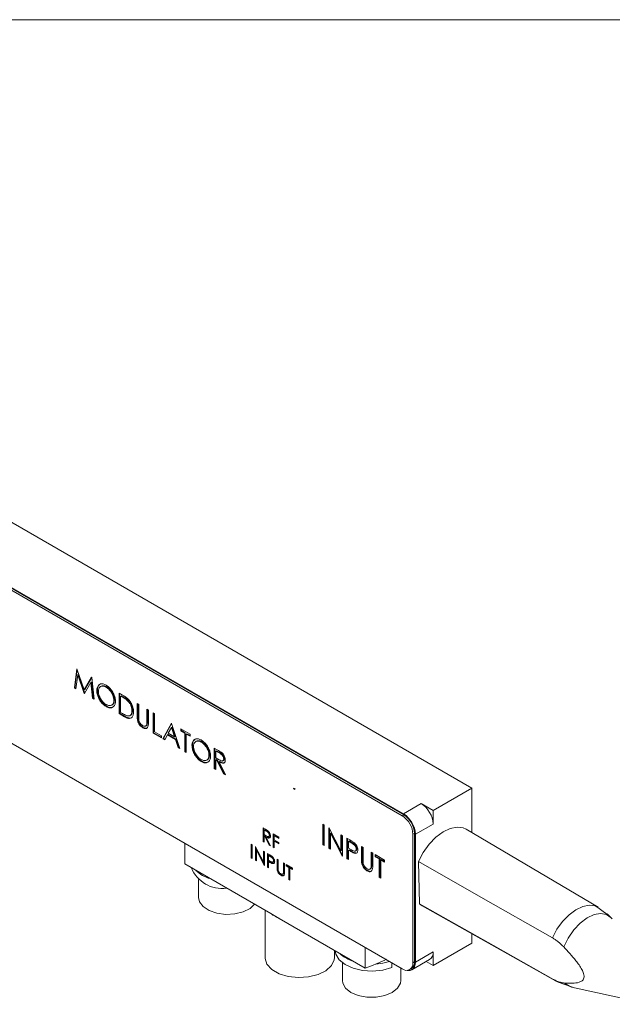
# Model space of a CAD drawing. Units: millimetres. Extents: x 2 to 278, y 1 to 215.
# Drawn here: x 205 to 240, y 156 to 215 of the extents above; entities that cross this region are included whole.
import ezdxf

# ---------------------------------------------------------------- set-up
doc = ezdxf.new("R2010")
doc.units = ezdxf.units.MM

msp = doc.modelspace()

# ---------------------------------------------------------------- linework, layer by layer
at = {"color": 7, "linetype": 'Continuous', "lineweight": 0}
msp.add_line((1.579, 214.645), (277.989, 214.645), dxfattribs=at)
at = {"color": 7, "linetype": 'Continuous', "lineweight": 15}
for p, q in [((231.662, 168.525), (185.7, 195.059)), ((227.575, 166.982), (183.027, 192.699)), ((182.916, 192.598), (227.499, 166.861)), ((183.006, 192.65), (227.589, 166.913)), ((227.499, 157.675), (182.916, 183.412)), ((207.957, 175.693), (207.817, 174.549)), ((207.852, 174.569), (207.984, 175.646)), ((207.97, 175.685), (207.957, 175.693)), ((208.408, 174.427), (207.97, 175.685)), ((207.913, 174.493), (208.014, 175.318)), ((208.049, 175.339), (208.014, 175.318)), ((208.014, 175.318), (208.398, 174.213)), ((208.434, 174.233), (208.049, 175.339)), ((208.845, 175.18), (208.408, 174.427)), ((208.444, 174.448), (208.86, 175.165)), ((208.859, 175.172), (208.845, 175.18)), ((209, 173.866), (208.859, 175.172)), ((207.852, 174.569), (207.817, 174.549)), ((207.817, 174.549), (207.913, 174.493)), ((207.917, 174.532), (207.852, 174.569)), ((208.444, 174.448), (208.408, 174.427)), ((208.42, 174.201), (208.803, 174.861)), ((208.838, 174.881), (208.803, 174.861)), ((208.803, 174.861), (208.904, 173.921)), ((208.94, 173.941), (208.838, 174.881)), ((209.163, 174.379), (209.198, 174.399)), ((209.422, 174.635), (209.387, 174.615)), ((209.754, 174.602), (209.718, 174.582)), ((208.434, 174.233), (208.398, 174.213)), ((208.398, 174.213), (208.42, 174.201)), ((208.438, 174.231), (208.434, 174.233)), ((208.94, 173.941), (208.904, 173.921)), ((208.904, 173.921), (209, 173.866)), ((208.995, 173.909), (208.94, 173.941)), ((210.183, 173.796), (210.218, 173.816)), ((210.71, 174.103), (210.496, 174.227)), ((210.496, 174.227), (210.496, 173.002)), ((210.531, 173.023), (210.531, 174.207)), ((210.591, 174.047), (210.626, 174.067)), ((210.591, 173.073), (210.591, 174.047)), ((210.591, 174.047), (210.665, 174.003)), ((210.626, 174.067), (210.701, 174.024)), ((210.701, 174.024), (210.665, 174.003)), ((211.027, 173.801), (210.991, 173.781)), ((209.758, 173.438), (209.722, 173.417)), ((210.058, 173.507), (210.093, 173.528)), ((211.306, 173.172), (211.271, 173.152)), ((211.584, 173.599), (211.584, 172.859)), ((211.679, 173.544), (211.584, 173.599)), ((211.619, 172.88), (211.619, 173.579)), ((211.679, 172.81), (211.679, 173.544)), ((212.263, 173.207), (212.168, 173.262)), ((212.168, 173.262), (212.168, 172.528)), ((212.204, 172.548), (212.204, 173.241)), ((212.263, 172.467), (212.263, 173.207)), ((210.531, 173.023), (210.496, 173.002)), ((210.496, 173.002), (210.824, 172.813)), ((210.531, 173.023), (210.86, 172.833)), ((210.713, 173.003), (210.591, 173.073)), ((210.824, 172.813), (210.86, 172.833)), ((211.182, 172.89), (211.217, 172.911)), ((211.584, 172.859), (211.619, 172.88)), ((211.638, 172.611), (211.602, 172.59)), ((212.535, 173.05), (212.535, 171.825)), ((212.631, 172.995), (212.535, 173.05)), ((212.571, 171.845), (212.571, 173.029)), ((212.631, 171.895), (212.631, 172.995)), ((211.969, 172.161), (211.934, 172.141)), ((212.087, 172.247), (212.123, 172.268)), ((212.193, 172.364), (212.157, 172.344)), ((212.204, 172.548), (212.168, 172.528)), ((213.637, 172.414), (213.134, 171.479)), ((213.169, 171.5), (213.653, 172.398)), ((213.451, 171.815), (213.643, 172.172)), ((213.65, 172.406), (213.637, 172.414)), ((213.678, 172.192), (213.643, 172.172)), ((213.643, 172.172), (213.83, 171.596)), ((214.14, 170.898), (213.65, 172.406)), ((213.678, 172.192), (213.865, 171.616)), ((214.766, 171.762), (214.208, 172.084)), ((214.208, 172.084), (214.208, 171.958)), ((214.243, 171.979), (214.208, 171.958)), ((214.243, 171.979), (214.243, 172.064)), ((214.475, 171.845), (214.243, 171.979)), ((212.535, 171.825), (212.571, 171.845)), ((212.535, 171.825), (213.039, 171.534)), ((213.039, 171.575), (212.571, 171.845)), ((213.039, 171.66), (212.631, 171.895)), ((213.039, 171.534), (213.039, 171.66)), ((213.169, 171.5), (213.134, 171.479)), ((213.134, 171.479), (213.238, 171.419)), ((213.254, 171.451), (213.169, 171.5)), ((213.238, 171.419), (213.399, 171.719)), ((213.434, 171.739), (213.399, 171.719)), ((213.399, 171.719), (213.88, 171.441)), ((213.915, 171.462), (213.434, 171.739)), ((213.83, 171.596), (213.451, 171.815)), ((213.83, 171.596), (213.865, 171.616)), ((213.915, 171.462), (213.88, 171.441)), ((213.88, 171.441), (214.037, 170.958)), ((214.072, 170.979), (213.915, 171.462)), ((214.208, 171.958), (214.439, 171.825)), ((214.439, 171.825), (214.475, 171.845)), ((214.439, 171.825), (214.439, 170.726)), ((214.475, 170.746), (214.475, 171.845)), ((214.57, 171.79), (214.534, 171.77)), ((214.534, 170.671), (214.534, 171.77)), ((214.534, 171.77), (214.766, 171.637)), ((214.766, 171.677), (214.57, 171.79)), ((214.766, 171.637), (214.766, 171.762)), ((214.072, 170.979), (214.037, 170.958)), ((214.037, 170.958), (214.14, 170.898)), ((214.124, 170.949), (214.072, 170.979)), ((214.874, 171.082), (214.91, 171.102)), ((215.133, 171.338), (215.098, 171.317)), ((215.465, 171.305), (215.43, 171.285)), ((216.207, 170.93), (216.207, 169.705)), ((216.419, 170.808), (216.207, 170.93)), ((216.242, 169.726), (216.242, 170.91)), ((214.475, 170.746), (214.439, 170.726)), ((214.439, 170.726), (214.534, 170.671)), ((214.534, 170.712), (214.475, 170.746)), ((215.769, 170.21), (215.804, 170.231)), ((215.894, 170.499), (215.93, 170.519)), ((216.337, 170.77), (216.302, 170.75)), ((216.302, 170.75), (216.501, 170.635)), ((216.302, 170.341), (216.302, 170.75)), ((216.496, 170.227), (216.302, 170.341)), ((216.337, 170.236), (216.302, 170.216)), ((216.302, 169.65), (216.302, 170.216)), ((216.302, 170.216), (216.379, 170.171)), ((216.337, 170.77), (216.536, 170.655)), ((216.415, 170.191), (216.337, 170.236)), ((216.501, 170.635), (216.536, 170.655)), ((216.813, 170.293), (216.778, 170.273)), ((215.469, 170.141), (215.434, 170.12)), ((216.207, 169.705), (216.242, 169.726)), ((216.207, 169.705), (216.302, 169.65)), ((216.302, 169.691), (216.242, 169.726)), ((216.415, 170.191), (216.379, 170.171)), ((216.379, 170.171), (216.769, 169.381)), ((216.804, 169.401), (216.415, 170.191)), ((216.533, 170.123), (216.497, 170.103)), ((216.887, 169.313), (216.497, 170.103)), ((216.714, 170.157), (216.75, 170.177)), ((216.804, 169.401), (216.769, 169.381)), ((216.769, 169.381), (216.887, 169.313)), ((216.859, 169.37), (216.804, 169.401)), ((229.342, 167.186), (231.662, 168.525)), ((231.662, 165.865), (231.662, 168.525)), ((228.635, 167.595), (227.575, 166.982)), ((228.635, 167.595), (229.342, 167.186)), ((227.499, 166.861), (227.589, 166.913)), ((229.342, 167.186), (229.342, 166.37)), ((219.14, 166.134), (219.14, 165.318)), ((219.281, 166.053), (219.14, 166.134)), ((219.175, 165.338), (219.175, 166.114)), ((222.72, 166.353), (222.72, 165.129)), ((222.816, 166.298), (222.72, 166.353)), ((222.756, 165.149), (222.756, 166.333)), ((222.816, 165.074), (222.816, 166.298)), ((223.108, 166.13), (223.088, 166.141)), ((223.088, 166.141), (223.088, 164.917)), ((223.808, 164.761), (223.108, 166.13)), ((223.123, 164.937), (223.123, 166.1)), ((229.342, 166.37), (228.282, 165.758)), ((219.238, 166.034), (219.203, 166.014)), ((219.203, 166.014), (219.336, 165.937)), ((219.203, 165.742), (219.203, 166.014)), ((219.333, 165.666), (219.203, 165.742)), ((219.238, 165.678), (219.203, 165.658)), ((219.203, 165.281), (219.203, 165.658)), ((219.203, 165.658), (219.255, 165.628)), ((219.238, 166.034), (219.371, 165.958)), ((219.29, 165.649), (219.238, 165.678)), ((219.29, 165.649), (219.255, 165.628)), ((219.255, 165.628), (219.514, 165.101)), ((219.55, 165.122), (219.29, 165.649)), ((219.368, 165.603), (219.333, 165.583)), ((219.593, 165.056), (219.333, 165.583)), ((219.336, 165.937), (219.371, 165.958)), ((219.478, 165.619), (219.513, 165.639)), ((219.556, 165.717), (219.52, 165.696)), ((219.738, 165.789), (219.738, 164.972)), ((220.082, 165.59), (219.738, 165.789)), ((219.773, 164.993), (219.773, 165.768)), ((219.837, 165.689), (219.801, 165.668)), ((219.801, 165.417), (219.801, 165.668)), ((219.801, 165.668), (220.082, 165.506)), ((220.082, 165.547), (219.837, 165.689)), ((220.082, 165.506), (220.082, 165.59)), ((223.218, 165.844), (223.183, 165.823)), ((223.183, 164.862), (223.183, 165.823)), ((223.183, 165.823), (223.882, 164.458)), ((223.904, 164.505), (223.218, 165.844)), ((223.904, 165.67), (223.808, 165.725)), ((223.808, 165.725), (223.808, 164.761)), ((223.844, 164.782), (223.844, 165.705)), ((223.904, 164.446), (223.904, 165.67)), ((224.175, 165.513), (224.175, 164.289)), ((224.383, 165.393), (224.175, 165.513)), ((224.211, 164.309), (224.211, 165.493)), ((228.135, 165.759), (228.225, 165.811)), ((228.135, 165.759), (228.135, 158.042)), ((228.225, 165.811), (228.225, 158.094)), ((228.282, 158.082), (228.282, 165.758)), ((239.252, 161.374), (231.333, 166.059)), ((214.446, 165.21), (214.446, 163.971)), ((218.433, 165.154), (218.433, 164.338)), ((218.496, 165.118), (218.433, 165.154)), ((218.468, 164.358), (218.468, 165.134)), ((218.496, 164.301), (218.496, 165.118)), ((218.691, 165.005), (218.677, 165.013)), ((218.677, 165.013), (218.677, 164.196)), ((219.158, 164.093), (218.691, 165.005)), ((218.713, 164.217), (218.713, 164.962)), ((219.14, 165.318), (219.175, 165.338)), ((219.14, 165.318), (219.203, 165.281)), ((219.203, 165.322), (219.175, 165.338)), ((219.55, 165.122), (219.514, 165.101)), ((219.514, 165.101), (219.593, 165.056)), ((219.565, 165.113), (219.55, 165.122)), ((219.738, 164.972), (219.773, 164.993)), ((219.738, 164.972), (219.801, 164.936)), ((219.801, 164.976), (219.773, 164.993)), ((220.082, 165.255), (219.801, 165.417)), ((219.837, 165.354), (219.801, 165.333)), ((219.801, 164.936), (219.801, 165.333)), ((219.801, 165.333), (220.082, 165.171)), ((220.082, 165.212), (219.837, 165.354)), ((220.082, 165.171), (220.082, 165.255)), ((222.72, 165.129), (222.756, 165.149)), ((222.72, 165.129), (222.816, 165.074)), ((222.816, 165.114), (222.756, 165.149)), ((223.123, 164.937), (223.088, 164.917)), ((223.088, 164.917), (223.183, 164.862)), ((223.183, 164.902), (223.123, 164.937)), ((224.306, 165.353), (224.271, 165.333)), ((224.271, 165.333), (224.465, 165.221)), ((224.271, 164.925), (224.271, 165.333)), ((224.456, 164.815), (224.271, 164.925)), ((224.306, 165.353), (224.5, 165.241)), ((224.465, 165.221), (224.5, 165.241)), ((224.768, 164.883), (224.733, 164.863)), ((225.046, 165.011), (225.046, 164.271)), ((225.141, 164.956), (225.046, 165.011)), ((225.081, 164.292), (225.081, 164.991)), ((225.141, 164.222), (225.141, 164.956)), ((218.433, 164.338), (218.468, 164.358)), ((218.433, 164.338), (218.496, 164.301)), ((218.496, 164.342), (218.468, 164.358)), ((218.776, 164.821), (218.741, 164.801)), ((218.741, 164.16), (218.741, 164.801)), ((218.741, 164.801), (219.207, 163.891)), ((219.221, 163.952), (218.776, 164.821)), ((219.221, 164.699), (219.158, 164.736)), ((219.158, 164.736), (219.158, 164.093)), ((219.193, 164.113), (219.193, 164.715)), ((219.221, 163.882), (219.221, 164.699)), ((219.403, 164.594), (219.403, 163.778)), ((219.541, 164.514), (219.403, 164.594)), ((219.438, 163.798), (219.438, 164.574)), ((219.501, 164.494), (219.466, 164.474)), ((219.466, 164.474), (219.595, 164.399)), ((219.466, 164.202), (219.466, 164.474)), ((219.501, 164.494), (219.631, 164.42)), ((219.595, 164.399), (219.631, 164.42)), ((223.844, 164.782), (223.808, 164.761)), ((223.904, 164.471), (223.882, 164.458)), ((223.882, 164.458), (223.904, 164.446)), ((224.175, 164.289), (224.211, 164.309)), ((224.175, 164.289), (224.271, 164.234)), ((224.271, 164.274), (224.211, 164.309)), ((224.306, 164.819), (224.271, 164.799)), ((224.271, 164.234), (224.271, 164.799)), ((224.271, 164.799), (224.347, 164.755)), ((224.382, 164.776), (224.306, 164.819)), ((224.382, 164.776), (224.347, 164.755)), ((224.652, 164.64), (224.617, 164.619)), ((224.671, 164.745), (224.706, 164.766)), ((225.046, 164.271), (225.081, 164.292)), ((225.726, 164.618), (225.63, 164.673)), ((225.63, 164.673), (225.63, 163.94)), ((225.666, 163.96), (225.666, 164.653)), ((225.726, 163.879), (225.726, 164.618)), ((226.433, 164.21), (225.875, 164.532)), ((225.875, 164.532), (225.875, 164.407)), ((225.911, 164.427), (225.875, 164.407)), ((225.875, 164.407), (226.106, 164.273)), ((225.911, 164.427), (225.911, 164.512)), ((226.142, 164.293), (225.911, 164.427)), ((226.106, 164.273), (226.142, 164.293)), ((226.142, 163.194), (226.142, 164.293)), ((219.597, 160.997), (214.446, 163.971)), ((218.713, 164.217), (218.677, 164.196)), ((218.677, 164.196), (218.741, 164.16)), ((218.741, 164.201), (218.713, 164.217)), ((219.193, 164.113), (219.158, 164.093)), ((219.221, 163.899), (219.207, 163.891)), ((219.207, 163.891), (219.221, 163.882)), ((219.403, 163.778), (219.438, 163.798)), ((219.403, 163.778), (219.466, 163.741)), ((219.466, 163.782), (219.438, 163.798)), ((219.59, 164.129), (219.466, 164.202)), ((219.501, 164.138), (219.466, 164.118)), ((219.466, 163.741), (219.466, 164.118)), ((219.466, 164.118), (219.517, 164.089)), ((219.552, 164.109), (219.501, 164.138)), ((219.552, 164.109), (219.517, 164.089)), ((219.732, 164.019), (219.697, 163.998)), ((219.733, 164.082), (219.768, 164.103)), ((219.81, 164.181), (219.774, 164.16)), ((219.983, 164.259), (219.983, 163.766)), ((220.046, 164.223), (219.983, 164.259)), ((219.983, 163.766), (220.018, 163.787)), ((220.018, 163.787), (220.018, 164.239)), ((220.046, 163.734), (220.046, 164.223)), ((220.436, 163.998), (220.373, 164.034)), ((220.373, 164.034), (220.373, 163.545)), ((220.408, 163.566), (220.408, 164.014)), ((220.436, 163.505), (220.436, 163.998)), ((220.907, 163.726), (220.536, 163.94)), ((220.536, 163.94), (220.536, 163.856)), ((220.571, 163.877), (220.536, 163.856)), ((220.536, 163.856), (220.69, 163.767)), ((220.571, 163.877), (220.571, 163.92)), ((220.725, 163.788), (220.571, 163.877)), ((220.69, 163.767), (220.725, 163.788)), ((220.69, 163.767), (220.69, 163.035)), ((220.725, 163.055), (220.725, 163.788)), ((220.789, 163.751), (220.753, 163.731)), ((220.753, 162.998), (220.753, 163.731)), ((220.753, 163.731), (220.907, 163.642)), ((220.907, 163.683), (220.789, 163.751)), ((220.907, 163.642), (220.907, 163.726)), ((225.1, 164.023), (225.065, 164.002)), ((225.655, 163.776), (225.62, 163.756)), ((225.666, 163.96), (225.63, 163.94)), ((226.106, 164.273), (226.106, 163.174)), ((226.237, 164.239), (226.202, 164.218)), ((226.202, 163.119), (226.202, 164.218)), ((226.202, 164.218), (226.433, 164.085)), ((226.433, 164.125), (226.237, 164.239)), ((226.433, 164.085), (226.433, 164.21)), ((228.532, 161.577), (228.464, 164.122)), ((220.031, 163.607), (219.995, 163.587)), ((220.252, 163.307), (220.216, 163.287)), ((220.319, 163.358), (220.354, 163.379)), ((220.401, 163.443), (220.365, 163.423)), ((220.408, 163.566), (220.373, 163.545)), ((225.431, 163.573), (225.396, 163.553)), ((225.549, 163.659), (225.585, 163.68)), ((226.142, 163.194), (226.106, 163.174)), ((226.106, 163.174), (226.202, 163.119)), ((226.202, 163.16), (226.142, 163.194)), ((215.275, 163.033), (215.275, 161.951)), ((220.725, 163.055), (220.69, 163.035)), ((220.69, 163.035), (220.753, 162.998)), ((220.753, 163.039), (220.725, 163.055)), ((228.683, 161.469), (228.532, 161.577)), ((228.683, 161.469), (236.7, 156.955)), ((239.773, 160.967), (239.087, 161.45)), ((239.252, 161.374), (239.093, 161.448)), ((219.257, 161.193), (219.257, 158.351)), ((220.109, 160.701), (219.597, 160.997)), ((240.036, 160.742), (239.786, 160.985)), ((240.036, 160.742), (240.1, 160.67)), ((225.26, 157.728), (220.109, 160.701)), ((231.662, 159.217), (231.662, 159.792)), ((229.342, 157.878), (231.662, 159.217)), ((223.419, 158.351), (223.419, 158.791)), ((225.26, 158.967), (225.26, 157.728)), ((229.342, 158.694), (228.282, 158.082)), ((229.342, 157.878), (229.342, 158.694)), ((223.901, 158.053), (223.901, 156.971)), ((226.869, 157.761), (226.869, 158.039)), ((228.074, 157.624), (229.135, 158.236)), ((228.135, 158.042), (228.225, 158.094)), ((228.928, 158.117), (229.342, 157.878)), ((227.401, 156.971), (227.401, 157.731)), ((227.949, 157.63), (228.039, 157.682)), ((236.7, 156.955), (236.859, 156.886)), ((236.857, 156.886), (237.716, 156.576)), ((237.661, 156.587), (242.347, 155.549))]:
    msp.add_line(p, q, dxfattribs=at)
at = {"color": 7, "linetype": 'Continuous'}
for p, q in [((220.967, 168.522), (221.038, 168.481)), ((220.967, 168.522), (220.967, 168.502)), ((220.967, 168.502), (221.038, 168.461)), ((221.038, 168.481), (221.038, 168.461))]:
    msp.add_line(p, q, dxfattribs=at)
at = {"color": 8, "linetype": 'Continuous', "lineweight": 15}
msp.add_line((236.569, 157.046), (236.7, 156.955), dxfattribs=at)
at = {"color": 7, "linetype": 'Continuous', "lineweight": 15, "flags": 128}
for points in [[(228.464, 164.122), (228.753, 164.665), (229.109, 165.159), (229.513, 165.578), (229.943, 165.899), (230.377, 166.106), (230.79, 166.187), (231.16, 166.138), (231.333, 166.059)], [(228.464, 164.122), (232.212, 161.985), (236.503, 159.539)], [(218.633, 161.553), (218.363, 161.3), (217.949, 161.093), (217.445, 160.97), (216.899, 160.943), (216.366, 161.015), (215.897, 161.178), (215.539, 161.417), (215.326, 161.708), (215.275, 161.951)], [(236.569, 157.046), (232.961, 159.08), (228.532, 161.577)], [(237.183, 158.996), (237.448, 159.525), (237.784, 160.01), (238.171, 160.421), (238.586, 160.735), (239.005, 160.932), (239.401, 161), (239.752, 160.935), (240.036, 160.742)], [(223.468, 158.763), (223.508, 158.561), (223.711, 158.228), (224.065, 157.941), (224.543, 157.721), (225.108, 157.586), (225.716, 157.547), (226.319, 157.607), (226.869, 157.761)], [(223.419, 158.351), (223.406, 158.216), (223.245, 157.87), (222.915, 157.567), (222.445, 157.333), (221.876, 157.19), (221.26, 157.15), (220.651, 157.217), (220.102, 157.384), (219.663, 157.637), (219.374, 157.954), (219.258, 158.306), (219.257, 158.351)], [(225.904, 157.964), (226.319, 158.015), (226.729, 158.119)], [(228.282, 158.082), (228.268, 157.931), (228.228, 157.801), (228.162, 157.697), (228.075, 157.624), (227.967, 157.585), (227.845, 157.58), (227.789, 157.588)], [(227.401, 156.971), (227.38, 156.813), (227.21, 156.512), (226.889, 156.257), (226.446, 156.071), (225.925, 155.973), (225.377, 155.973), (224.857, 156.071), (224.414, 156.257), (224.092, 156.512), (223.923, 156.813), (223.901, 156.971)], [(237.661, 156.587), (237.525, 156.629), (237.241, 156.822)]]:
    msp.add_lwpolyline(points, dxfattribs=at)
at = {"color": 8, "linetype": 'Continuous', "lineweight": 15, "flags": 128}
msp.add_lwpolyline([(239.093, 161.448), (239.072, 161.455), (238.718, 161.497), (238.325, 161.418), (237.914, 161.22), (237.505, 160.915), (237.12, 160.519), (236.78, 160.052), (236.503, 159.539)], dxfattribs=at)
at = {"color": 7, "linetype": 'Continuous', "lineweight": 15}
for centre, radius, start, end in [((227.807, 166.3), 1.537, 2.60548, 57.39452), ((226.754, 165.696), 1.383, 2.60548, 57.39452), ((226.746, 165.688), 1.537, 2.60548, 57.39452), ((226.843, 165.748), 1.383, 2.60548, 57.39452), ((216.656, 164.456), 1.95, 201.46369, 278.54168), ((216.467, 164.946), 1.92, 225.13205, 254.87332), ((225.214, 160.174), 2.152, 226.76909, 253.23628), ((228.867, 158.634), 0.48, 304.05635, 7.25583), ((222.408, 166.527), 9.25, 287.9616, 296.66102), ((227.747, 157.979), 0.393, 230.79671, 9.21404), ((227.797, 158.04), 0.432, 304.05635, 7.25583)]:
    msp.add_arc(centre, radius, start, end, dxfattribs=at)
for points, knots in [([(209.714, 174.71), (209.69, 174.723), (209.606, 174.768), (209.463, 174.798), (209.312, 174.758), (209.207, 174.638), (209.166, 174.497), (209.164, 174.402), (209.163, 174.379)], [0, 0, 0, 0, 0.081169, 0.291148, 0.501021, 0.713731, 0.928621, 1, 1, 1, 1]), ([(209.163, 174.379), (209.164, 174.351), (209.166, 174.254), (209.207, 174.069), (209.315, 173.837), (209.464, 173.62), (209.611, 173.486), (209.698, 173.432), (209.722, 173.417)], [0, 0, 0, 0, 0.081087, 0.284204, 0.488135, 0.69956, 0.918033, 1, 1, 1, 1]), ([(209.198, 174.399), (209.199, 174.426), (209.203, 174.526), (209.244, 174.673), (209.325, 174.736), (209.363, 174.766)], [0, 0, 0, 0, 0.159845, 0.602866, 1, 1, 1, 1]), ([(209.758, 173.438), (209.734, 173.452), (209.649, 173.504), (209.505, 173.634), (209.354, 173.85), (209.242, 174.09), (209.201, 174.279), (209.199, 174.375), (209.198, 174.399)], [0, 0, 0, 0, 0.081095, 0.292485, 0.500832, 0.716199, 0.930336, 1, 1, 1, 1]), ([(209.258, 174.324), (209.259, 174.351), (209.262, 174.432), (209.3, 174.543), (209.388, 174.629), (209.515, 174.655), (209.632, 174.629), (209.702, 174.591), (209.718, 174.582)], [0, 0, 0, 0, 0.099005, 0.299527, 0.498495, 0.706927, 0.929691, 1, 1, 1, 1]), ([(209.423, 174.634), (209.425, 174.635), (209.456, 174.666), (209.553, 174.671), (209.667, 174.649), (209.737, 174.611), (209.754, 174.602)], [0, 0, 0, 0, 0.021944, 0.428437, 0.862881, 1, 1, 1, 1]), ([(210.278, 173.741), (210.277, 173.768), (210.275, 173.867), (210.235, 174.055), (210.125, 174.291), (209.975, 174.506), (209.827, 174.64), (209.739, 174.694), (209.714, 174.71)], [0, 0, 0, 0, 0.080233, 0.286136, 0.491324, 0.700337, 0.912773, 1, 1, 1, 1]), ([(209.718, 174.582), (209.742, 174.567), (209.813, 174.522), (209.934, 174.407), (210.064, 174.231), (210.154, 174.028), (210.182, 173.881), (210.183, 173.81), (210.183, 173.796)], [0, 0, 0, 0, 0.099043, 0.299092, 0.52136, 0.745105, 0.949142, 1, 1, 1, 1]), ([(209.754, 174.602), (209.777, 174.587), (209.849, 174.542), (209.969, 174.428), (210.099, 174.251), (210.189, 174.048), (210.217, 173.901), (210.218, 173.831), (210.218, 173.816)], [0, 0, 0, 0, 0.099043, 0.299092, 0.52136, 0.745105, 0.949142, 1, 1, 1, 1]), ([(209.718, 173.545), (209.695, 173.56), (209.624, 173.604), (209.504, 173.716), (209.379, 173.892), (209.288, 174.091), (209.26, 174.238), (209.259, 174.31), (209.258, 174.324)], [0, 0, 0, 0, 0.099764, 0.301447, 0.518793, 0.74144, 0.947062, 1, 1, 1, 1]), ([(210.183, 173.796), (210.182, 173.769), (210.179, 173.688), (210.141, 173.576), (210.053, 173.491), (209.927, 173.468), (209.81, 173.496), (209.738, 173.535), (209.718, 173.545)], [0, 0, 0, 0, 0.098625, 0.298223, 0.500901, 0.699749, 0.917439, 1, 1, 1, 1]), ([(210.218, 173.816), (210.217, 173.79), (210.215, 173.709), (210.174, 173.6), (210.117, 173.527), (210.07, 173.519), (210.064, 173.518)], [0, 0, 0, 0, 0.186068, 0.562631, 0.945006, 1, 1, 1, 1]), ([(210.665, 174.003), (210.689, 173.99), (210.755, 173.951), (210.865, 173.883), (210.949, 173.815), (210.991, 173.781)], [0, 0, 0, 0, 0.215581, 0.605787, 1, 1, 1, 1]), ([(210.701, 174.024), (210.724, 174.01), (210.791, 173.971), (210.9, 173.904), (210.984, 173.836), (211.027, 173.801)], [0, 0, 0, 0, 0.215581, 0.605787, 1, 1, 1, 1]), ([(211.046, 173.865), (211.024, 173.886), (210.958, 173.946), (210.845, 174.023), (210.755, 174.077), (210.71, 174.103)], [0, 0, 0, 0, 0.2082963, 0.6019501, 1, 1, 1, 1]), ([(210.991, 173.781), (211.014, 173.759), (211.074, 173.7), (211.161, 173.575), (211.233, 173.415), (211.267, 173.269), (211.27, 173.186), (211.271, 173.152)], [0, 0, 0, 0, 0.1339804, 0.3635746, 0.5991648, 0.8362281, 1, 1, 1, 1]), ([(211.027, 173.801), (211.049, 173.779), (211.11, 173.72), (211.197, 173.596), (211.268, 173.435), (211.302, 173.29), (211.305, 173.207), (211.306, 173.172)], [0, 0, 0, 0, 0.13398, 0.363575, 0.599165, 0.836228, 1, 1, 1, 1]), ([(211.366, 173.097), (211.365, 173.124), (211.363, 173.233), (211.325, 173.423), (211.221, 173.653), (211.119, 173.791), (211.057, 173.854), (211.046, 173.865)], [0, 0, 0, 0, 0.111046, 0.435676, 0.690165, 0.945397, 1, 1, 1, 1]), ([(209.722, 173.417), (209.746, 173.405), (209.829, 173.359), (209.971, 173.324), (210.12, 173.365), (210.233, 173.473), (210.275, 173.617), (210.277, 173.715), (210.278, 173.741)], [0, 0, 0, 0, 0.08095, 0.287042, 0.493864, 0.70358, 0.921044, 1, 1, 1, 1]), ([(210.15, 173.398), (210.103, 173.379), (210.008, 173.341), (209.863, 173.381), (209.779, 173.426), (209.758, 173.438)], [0, 0, 0, 0, 0.422593, 0.849176, 1, 1, 1, 1]), ([(211.271, 173.152), (211.27, 173.125), (211.268, 173.044), (211.233, 172.931), (211.147, 172.855), (211.065, 172.85), (211.021, 172.858), (211.016, 172.859)], [0, 0, 0, 0, 0.1441562, 0.4362658, 0.7198089, 0.9636168, 1, 1, 1, 1]), ([(211.306, 173.172), (211.305, 173.146), (211.303, 173.065), (211.27, 172.948), (211.204, 172.906), (211.172, 172.885)], [0, 0, 0, 0, 0.20027, 0.606086, 1, 1, 1, 1]), ([(211.016, 172.859), (210.993, 172.866), (210.932, 172.885), (210.83, 172.937), (210.752, 172.981), (210.713, 173.003)], [0, 0, 0, 0, 0.2323271, 0.6151433, 1, 1, 1, 1]), ([(210.824, 172.813), (210.848, 172.799), (210.932, 172.753), (211.06, 172.699), (211.192, 172.708), (211.283, 172.777), (211.354, 172.901), (211.361, 173.026), (211.366, 173.097)], [0, 0, 0, 0, 0.083155, 0.295357, 0.450239, 0.604539, 0.778437, 1, 1, 1, 1]), ([(211.273, 172.78), (211.262, 172.767), (211.227, 172.726), (211.115, 172.719), (210.982, 172.765), (210.892, 172.815), (210.86, 172.833)], [0, 0, 0, 0, 0.130171, 0.411115, 0.793795, 1, 1, 1, 1]), ([(211.584, 172.859), (211.584, 172.832), (211.584, 172.775), (211.587, 172.687), (211.597, 172.623), (211.602, 172.59)], [0, 0, 0, 0, 0.314584, 0.65579, 1, 1, 1, 1]), ([(211.602, 172.59), (211.611, 172.56), (211.63, 172.488), (211.689, 172.375), (211.775, 172.262), (211.861, 172.186), (211.915, 172.152), (211.934, 172.141)], [0, 0, 0, 0, 0.165512, 0.388773, 0.617936, 0.869001, 1, 1, 1, 1]), ([(211.638, 172.611), (211.633, 172.64), (211.623, 172.702), (211.62, 172.79), (211.619, 172.85), (211.619, 172.88)], [0, 0, 0, 0, 0.315903, 0.657394, 1, 1, 1, 1]), ([(211.969, 172.161), (211.946, 172.176), (211.88, 172.217), (211.779, 172.316), (211.682, 172.461), (211.652, 172.562), (211.638, 172.611)], [0, 0, 0, 0, 0.165425, 0.459333, 0.738033, 1, 1, 1, 1]), ([(211.683, 172.645), (211.682, 172.659), (211.68, 172.687), (211.679, 172.742), (211.679, 172.783), (211.679, 172.81)], [0, 0, 0, 0, 0.250889, 0.501309, 1, 1, 1, 1]), ([(211.929, 172.269), (211.905, 172.285), (211.847, 172.325), (211.773, 172.408), (211.717, 172.502), (211.692, 172.579), (211.686, 172.625), (211.683, 172.645)], [0, 0, 0, 0, 0.20373, 0.499842, 0.681136, 0.862311, 1, 1, 1, 1]), ([(212.157, 172.344), (212.15, 172.322), (212.134, 172.279), (212.086, 172.24), (212.021, 172.232), (211.965, 172.25), (211.934, 172.266), (211.929, 172.269)], [0, 0, 0, 0, 0.22759, 0.456938, 0.704225, 0.944936, 1, 1, 1, 1]), ([(211.934, 172.141), (211.958, 172.128), (212.014, 172.099), (212.1, 172.089), (212.18, 172.121), (212.247, 172.208), (212.261, 172.341), (212.263, 172.435), (212.263, 172.467)], [0, 0, 0, 0, 0.112659, 0.270317, 0.425649, 0.607632, 0.867339, 1, 1, 1, 1]), ([(212.192, 172.142), (212.179, 172.133), (212.144, 172.11), (212.065, 172.114), (212.001, 172.145), (211.969, 172.161)], [0, 0, 0, 0, 0.230871, 0.621022, 1, 1, 1, 1]), ([(212.12, 172.272), (212.133, 172.278), (212.165, 172.292), (212.183, 172.333), (212.192, 172.36), (212.193, 172.364)], [0, 0, 0, 0, 0.377584, 0.907042, 1, 1, 1, 1]), ([(212.168, 172.528), (212.168, 172.501), (212.168, 172.455), (212.165, 172.393), (212.16, 172.36), (212.157, 172.344)], [0, 0, 0, 0, 0.4278456, 0.7130434, 1, 1, 1, 1]), ([(212.193, 172.364), (212.196, 172.389), (212.202, 172.431), (212.203, 172.494), (212.204, 172.53), (212.204, 172.548)], [0, 0, 0, 0, 0.430858, 0.715284, 1, 1, 1, 1]), ([(215.425, 171.413), (215.401, 171.425), (215.317, 171.471), (215.174, 171.501), (215.023, 171.461), (214.918, 171.341), (214.877, 171.2), (214.875, 171.105), (214.874, 171.082)], [0, 0, 0, 0, 0.081169, 0.291148, 0.501021, 0.713731, 0.928621, 1, 1, 1, 1]), ([(214.91, 171.102), (214.911, 171.129), (214.914, 171.229), (214.955, 171.376), (215.036, 171.439), (215.075, 171.469)], [0, 0, 0, 0, 0.159845, 0.602866, 1, 1, 1, 1]), ([(215.989, 170.444), (215.989, 170.471), (215.986, 170.57), (215.946, 170.758), (215.837, 170.994), (215.686, 171.209), (215.539, 171.343), (215.451, 171.397), (215.425, 171.413)], [0, 0, 0, 0, 0.080233, 0.286136, 0.491324, 0.700337, 0.912773, 1, 1, 1, 1]), ([(214.874, 171.082), (214.875, 171.054), (214.878, 170.957), (214.919, 170.772), (215.026, 170.539), (215.176, 170.323), (215.322, 170.189), (215.41, 170.135), (215.434, 170.12)], [0, 0, 0, 0, 0.081087, 0.284204, 0.488135, 0.69956, 0.918033, 1, 1, 1, 1]), ([(215.469, 170.141), (215.445, 170.155), (215.36, 170.207), (215.217, 170.337), (215.065, 170.553), (214.953, 170.793), (214.913, 170.982), (214.91, 171.078), (214.91, 171.102)], [0, 0, 0, 0, 0.081095, 0.292485, 0.500832, 0.716199, 0.930336, 1, 1, 1, 1]), ([(214.969, 171.027), (214.97, 171.054), (214.973, 171.135), (215.011, 171.246), (215.1, 171.332), (215.226, 171.358), (215.343, 171.332), (215.413, 171.294), (215.43, 171.285)], [0, 0, 0, 0, 0.099005, 0.299527, 0.498495, 0.706927, 0.929691, 1, 1, 1, 1]), ([(215.43, 170.248), (215.406, 170.263), (215.335, 170.307), (215.215, 170.419), (215.09, 170.595), (214.999, 170.794), (214.971, 170.941), (214.97, 171.013), (214.969, 171.027)], [0, 0, 0, 0, 0.099764, 0.301447, 0.518793, 0.74144, 0.947062, 1, 1, 1, 1]), ([(215.134, 171.336), (215.136, 171.338), (215.167, 171.369), (215.264, 171.374), (215.378, 171.352), (215.448, 171.314), (215.465, 171.305)], [0, 0, 0, 0, 0.021944, 0.428437, 0.862881, 1, 1, 1, 1]), ([(215.43, 171.285), (215.453, 171.27), (215.525, 171.225), (215.645, 171.11), (215.775, 170.934), (215.865, 170.731), (215.893, 170.584), (215.894, 170.513), (215.894, 170.499)], [0, 0, 0, 0, 0.099043, 0.299092, 0.52136, 0.745105, 0.949142, 1, 1, 1, 1]), ([(215.465, 171.305), (215.489, 171.29), (215.56, 171.245), (215.68, 171.131), (215.81, 170.954), (215.9, 170.751), (215.928, 170.604), (215.929, 170.534), (215.93, 170.519)], [0, 0, 0, 0, 0.099043, 0.299092, 0.52136, 0.745105, 0.949142, 1, 1, 1, 1]), ([(216.659, 170.652), (216.636, 170.67), (216.589, 170.705), (216.509, 170.755), (216.452, 170.788), (216.419, 170.808)], [0, 0, 0, 0, 0.294132, 0.587627, 1, 1, 1, 1]), ([(215.894, 170.499), (215.893, 170.472), (215.89, 170.391), (215.852, 170.279), (215.764, 170.194), (215.638, 170.171), (215.521, 170.199), (215.449, 170.237), (215.43, 170.248)], [0, 0, 0, 0, 0.098625, 0.298223, 0.500901, 0.699749, 0.917439, 1, 1, 1, 1]), ([(215.434, 170.12), (215.457, 170.108), (215.541, 170.062), (215.682, 170.027), (215.831, 170.067), (215.944, 170.176), (215.986, 170.319), (215.989, 170.418), (215.989, 170.444)], [0, 0, 0, 0, 0.08095, 0.287042, 0.493864, 0.70358, 0.921044, 1, 1, 1, 1]), ([(215.93, 170.519), (215.929, 170.493), (215.926, 170.411), (215.886, 170.303), (215.828, 170.23), (215.782, 170.222), (215.776, 170.221)], [0, 0, 0, 0, 0.186068, 0.562631, 0.945006, 1, 1, 1, 1]), ([(216.778, 170.273), (216.775, 170.247), (216.77, 170.2), (216.734, 170.161), (216.683, 170.147), (216.601, 170.168), (216.537, 170.205), (216.496, 170.227)], [0, 0, 0, 0, 0.189641, 0.339014, 0.488522, 0.679873, 1, 1, 1, 1]), ([(216.497, 170.103), (216.521, 170.09), (216.592, 170.051), (216.693, 170.013), (216.786, 170.022), (216.842, 170.069), (216.87, 170.139), (216.872, 170.194), (216.873, 170.218)], [0, 0, 0, 0, 0.131935, 0.397914, 0.562422, 0.727581, 0.883081, 1, 1, 1, 1]), ([(216.501, 170.635), (216.525, 170.621), (216.577, 170.59), (216.649, 170.54), (216.71, 170.471), (216.75, 170.4), (216.775, 170.33), (216.777, 170.29), (216.778, 170.273)], [0, 0, 0, 0, 0.190854, 0.424173, 0.577041, 0.729982, 0.885168, 1, 1, 1, 1]), ([(216.536, 170.655), (216.56, 170.641), (216.612, 170.61), (216.684, 170.56), (216.746, 170.491), (216.786, 170.42), (216.81, 170.351), (216.812, 170.311), (216.813, 170.293)], [0, 0, 0, 0, 0.190854, 0.424173, 0.577041, 0.729982, 0.885168, 1, 1, 1, 1]), ([(216.873, 170.218), (216.872, 170.246), (216.869, 170.309), (216.836, 170.417), (216.776, 170.527), (216.713, 170.605), (216.672, 170.641), (216.659, 170.652)], [0, 0, 0, 0, 0.190902, 0.425501, 0.658061, 0.898738, 1, 1, 1, 1]), ([(216.813, 170.293), (216.81, 170.268), (216.805, 170.221), (216.777, 170.186), (216.755, 170.181), (216.748, 170.18)], [0, 0, 0, 0, 0.473802, 0.847, 1, 1, 1, 1]), ([(215.861, 170.101), (215.814, 170.082), (215.719, 170.044), (215.574, 170.084), (215.491, 170.129), (215.469, 170.141)], [0, 0, 0, 0, 0.422593, 0.849176, 1, 1, 1, 1]), ([(216.793, 170.044), (216.772, 170.041), (216.709, 170.035), (216.616, 170.077), (216.55, 170.114), (216.533, 170.123)], [0, 0, 0, 0, 0.260013, 0.807845, 1, 1, 1, 1]), ([(219.441, 165.949), (219.418, 165.966), (219.38, 165.994), (219.326, 166.026), (219.296, 166.044), (219.281, 166.053)], [0, 0, 0, 0, 0.442104, 0.720959, 1, 1, 1, 1]), ([(219.52, 165.696), (219.519, 165.68), (219.516, 165.648), (219.491, 165.621), (219.455, 165.612), (219.401, 165.628), (219.358, 165.651), (219.333, 165.666)], [0, 0, 0, 0, 0.174878, 0.346504, 0.496542, 0.692243, 1, 1, 1, 1]), ([(219.333, 165.583), (219.357, 165.57), (219.412, 165.54), (219.486, 165.519), (219.543, 165.538), (219.573, 165.578), (219.583, 165.624), (219.584, 165.652), (219.584, 165.659)], [0, 0, 0, 0, 0.198203, 0.464648, 0.626311, 0.788347, 0.948777, 1, 1, 1, 1]), ([(219.336, 165.937), (219.359, 165.923), (219.399, 165.9), (219.451, 165.858), (219.486, 165.811), (219.509, 165.763), (219.519, 165.723), (219.52, 165.702), (219.52, 165.696)], [0, 0, 0, 0, 0.286585, 0.481227, 0.632257, 0.783125, 0.942012, 1, 1, 1, 1]), ([(219.559, 165.557), (219.551, 165.553), (219.529, 165.542), (219.463, 165.553), (219.406, 165.583), (219.368, 165.603)], [0, 0, 0, 0, 0.159059, 0.441529, 1, 1, 1, 1]), ([(219.371, 165.958), (219.395, 165.944), (219.434, 165.92), (219.486, 165.879), (219.521, 165.832), (219.545, 165.783), (219.555, 165.743), (219.556, 165.722), (219.556, 165.717)], [0, 0, 0, 0, 0.2865845, 0.4812267, 0.6322572, 0.7831249, 0.9420117, 1, 1, 1, 1]), ([(219.584, 165.659), (219.582, 165.688), (219.578, 165.741), (219.544, 165.822), (219.5, 165.894), (219.461, 165.93), (219.441, 165.949)], [0, 0, 0, 0, 0.288995, 0.519057, 0.748425, 1, 1, 1, 1]), ([(219.556, 165.717), (219.554, 165.701), (219.551, 165.669), (219.532, 165.645), (219.516, 165.642), (219.512, 165.641)], [0, 0, 0, 0, 0.436983, 0.865841, 1, 1, 1, 1]), ([(224.625, 165.235), (224.602, 165.254), (224.555, 165.29), (224.474, 165.34), (224.417, 165.373), (224.383, 165.393)], [0, 0, 0, 0, 0.29265, 0.584394, 1, 1, 1, 1]), ([(224.465, 165.221), (224.488, 165.207), (224.539, 165.176), (224.609, 165.127), (224.667, 165.06), (224.705, 164.991), (224.729, 164.922), (224.732, 164.881), (224.733, 164.863)], [0, 0, 0, 0, 0.194264, 0.42106, 0.570155, 0.71931, 0.87563, 1, 1, 1, 1]), ([(224.5, 165.241), (224.524, 165.227), (224.575, 165.197), (224.644, 165.147), (224.703, 165.081), (224.741, 165.011), (224.765, 164.942), (224.767, 164.901), (224.768, 164.883)], [0, 0, 0, 0, 0.194264, 0.42106, 0.570155, 0.71931, 0.87563, 1, 1, 1, 1]), ([(224.828, 164.808), (224.827, 164.836), (224.824, 164.899), (224.793, 165.006), (224.734, 165.116), (224.674, 165.191), (224.636, 165.226), (224.625, 165.235)], [0, 0, 0, 0, 0.195224, 0.435432, 0.669752, 0.910485, 1, 1, 1, 1]), ([(224.768, 164.883), (224.765, 164.857), (224.76, 164.81), (224.732, 164.774), (224.71, 164.77), (224.704, 164.769)], [0, 0, 0, 0, 0.4759088, 0.8646865, 1, 1, 1, 1]), ([(219.702, 164.409), (219.679, 164.427), (219.64, 164.455), (219.586, 164.488), (219.556, 164.505), (219.541, 164.514)], [0, 0, 0, 0, 0.440269, 0.720019, 1, 1, 1, 1]), ([(219.595, 164.399), (219.619, 164.385), (219.657, 164.362), (219.707, 164.321), (219.74, 164.277), (219.763, 164.229), (219.773, 164.189), (219.774, 164.167), (219.774, 164.16)], [0, 0, 0, 0, 0.291756, 0.472945, 0.621019, 0.768676, 0.934808, 1, 1, 1, 1]), ([(219.631, 164.42), (219.654, 164.406), (219.692, 164.383), (219.742, 164.342), (219.775, 164.297), (219.798, 164.249), (219.809, 164.209), (219.809, 164.187), (219.81, 164.181)], [0, 0, 0, 0, 0.291756, 0.472945, 0.621019, 0.768676, 0.934808, 1, 1, 1, 1]), ([(219.838, 164.124), (219.836, 164.153), (219.832, 164.205), (219.799, 164.287), (219.756, 164.357), (219.72, 164.392), (219.702, 164.409)], [0, 0, 0, 0, 0.2951382, 0.5330632, 0.7705472, 1, 1, 1, 1]), ([(224.347, 164.755), (224.37, 164.742), (224.417, 164.715), (224.508, 164.665), (224.574, 164.637), (224.617, 164.619)], [0, 0, 0, 0, 0.2610299, 0.5220852, 1, 1, 1, 1]), ([(224.652, 164.64), (224.629, 164.649), (224.582, 164.666), (224.492, 164.714), (224.425, 164.751), (224.382, 164.776)], [0, 0, 0, 0, 0.261421, 0.52245, 1, 1, 1, 1]), ([(224.733, 164.863), (224.73, 164.836), (224.725, 164.789), (224.688, 164.749), (224.637, 164.735), (224.557, 164.759), (224.495, 164.793), (224.456, 164.815)], [0, 0, 0, 0, 0.191777, 0.348443, 0.505472, 0.687839, 1, 1, 1, 1]), ([(224.617, 164.619), (224.639, 164.614), (224.69, 164.603), (224.759, 164.619), (224.808, 164.673), (224.826, 164.744), (224.828, 164.791), (224.828, 164.808)], [0, 0, 0, 0, 0.190883, 0.427203, 0.662244, 0.87891, 1, 1, 1, 1]), ([(224.795, 164.654), (224.79, 164.649), (224.769, 164.628), (224.718, 164.625), (224.672, 164.635), (224.652, 164.64)], [0, 0, 0, 0, 0.145062, 0.624643, 1, 1, 1, 1]), ([(225.1, 164.023), (225.095, 164.052), (225.085, 164.114), (225.082, 164.202), (225.081, 164.262), (225.081, 164.292)], [0, 0, 0, 0, 0.315903, 0.657394, 1, 1, 1, 1]), ([(219.517, 164.089), (219.54, 164.075), (219.582, 164.052), (219.642, 164.02), (219.678, 164.005), (219.697, 163.998)], [0, 0, 0, 0, 0.39145, 0.694935, 1, 1, 1, 1]), ([(219.732, 164.019), (219.708, 164.028), (219.667, 164.045), (219.607, 164.078), (219.57, 164.099), (219.552, 164.109)], [0, 0, 0, 0, 0.392941, 0.6963, 1, 1, 1, 1]), ([(219.774, 164.16), (219.773, 164.144), (219.769, 164.112), (219.744, 164.084), (219.709, 164.076), (219.655, 164.092), (219.615, 164.115), (219.59, 164.129)], [0, 0, 0, 0, 0.180616, 0.35418, 0.511916, 0.696852, 1, 1, 1, 1]), ([(219.697, 163.998), (219.719, 163.994), (219.76, 163.986), (219.806, 164.009), (219.831, 164.052), (219.837, 164.096), (219.838, 164.12), (219.838, 164.124)], [0, 0, 0, 0, 0.288257, 0.513465, 0.739127, 0.959975, 1, 1, 1, 1]), ([(219.828, 164.027), (219.817, 164.021), (219.79, 164.005), (219.753, 164.014), (219.732, 164.019)], [0, 0, 0, 0, 0.417173, 1, 1, 1, 1]), ([(219.81, 164.181), (219.808, 164.165), (219.804, 164.133), (219.786, 164.108), (219.77, 164.105), (219.767, 164.105)], [0, 0, 0, 0, 0.4482456, 0.8789889, 1, 1, 1, 1]), ([(219.983, 163.766), (219.983, 163.739), (219.984, 163.696), (219.987, 163.637), (219.992, 163.603), (219.995, 163.587)], [0, 0, 0, 0, 0.471915, 0.734768, 1, 1, 1, 1]), ([(220.031, 163.607), (220.026, 163.637), (220.02, 163.682), (220.018, 163.741), (220.018, 163.771), (220.018, 163.787)], [0, 0, 0, 0, 0.475694, 0.737717, 1, 1, 1, 1]), ([(220.049, 163.623), (220.048, 163.637), (220.047, 163.663), (220.046, 163.7), (220.046, 163.722), (220.046, 163.734)], [0, 0, 0, 0, 0.376687, 0.688305, 1, 1, 1, 1]), ([(225.046, 164.271), (225.046, 164.244), (225.047, 164.187), (225.049, 164.099), (225.06, 164.034), (225.065, 164.002)], [0, 0, 0, 0, 0.314584, 0.65579, 1, 1, 1, 1]), ([(225.065, 164.002), (225.073, 163.972), (225.092, 163.9), (225.151, 163.787), (225.237, 163.674), (225.323, 163.598), (225.377, 163.564), (225.396, 163.553)], [0, 0, 0, 0, 0.165512, 0.388773, 0.617936, 0.869001, 1, 1, 1, 1]), ([(225.431, 163.573), (225.408, 163.588), (225.342, 163.629), (225.241, 163.728), (225.144, 163.873), (225.115, 163.974), (225.1, 164.023)], [0, 0, 0, 0, 0.165425, 0.459333, 0.738033, 1, 1, 1, 1]), ([(225.145, 164.057), (225.144, 164.071), (225.142, 164.099), (225.141, 164.154), (225.141, 164.195), (225.141, 164.222)], [0, 0, 0, 0, 0.250889, 0.501309, 1, 1, 1, 1]), ([(225.391, 163.681), (225.367, 163.697), (225.309, 163.737), (225.235, 163.82), (225.179, 163.914), (225.154, 163.991), (225.148, 164.037), (225.145, 164.057)], [0, 0, 0, 0, 0.20373, 0.499842, 0.681136, 0.862311, 1, 1, 1, 1]), ([(225.62, 163.756), (225.612, 163.734), (225.597, 163.691), (225.548, 163.652), (225.483, 163.644), (225.427, 163.662), (225.397, 163.678), (225.391, 163.681)], [0, 0, 0, 0, 0.2275896, 0.4569383, 0.7042253, 0.9449357, 1, 1, 1, 1]), ([(225.396, 163.553), (225.42, 163.54), (225.477, 163.511), (225.562, 163.5), (225.642, 163.533), (225.709, 163.62), (225.723, 163.753), (225.725, 163.847), (225.726, 163.879)], [0, 0, 0, 0, 0.112659, 0.270317, 0.425649, 0.607632, 0.867339, 1, 1, 1, 1]), ([(225.582, 163.684), (225.596, 163.69), (225.628, 163.704), (225.645, 163.745), (225.654, 163.772), (225.655, 163.776)], [0, 0, 0, 0, 0.377584, 0.907042, 1, 1, 1, 1]), ([(225.63, 163.94), (225.63, 163.912), (225.63, 163.867), (225.628, 163.805), (225.622, 163.772), (225.62, 163.756)], [0, 0, 0, 0, 0.4278456, 0.7130434, 1, 1, 1, 1]), ([(225.655, 163.776), (225.658, 163.801), (225.664, 163.843), (225.666, 163.906), (225.666, 163.942), (225.666, 163.96)], [0, 0, 0, 0, 0.4308576, 0.7152843, 1, 1, 1, 1]), ([(219.995, 163.587), (220.004, 163.556), (220.023, 163.494), (220.078, 163.407), (220.144, 163.334), (220.191, 163.303), (220.216, 163.287)], [0, 0, 0, 0, 0.250395, 0.5021652, 0.7392049, 1, 1, 1, 1]), ([(220.252, 163.307), (220.228, 163.323), (220.18, 163.354), (220.112, 163.428), (220.057, 163.516), (220.039, 163.578), (220.031, 163.607)], [0, 0, 0, 0, 0.248763, 0.499686, 0.764308, 1, 1, 1, 1]), ([(220.213, 163.373), (220.19, 163.389), (220.148, 163.419), (220.098, 163.48), (220.067, 163.54), (220.054, 163.586), (220.05, 163.613), (220.049, 163.623)], [0, 0, 0, 0, 0.291585, 0.538098, 0.717754, 0.896501, 1, 1, 1, 1]), ([(220.365, 163.423), (220.358, 163.405), (220.346, 163.372), (220.307, 163.35), (220.262, 163.35), (220.229, 163.365), (220.213, 163.373)], [0, 0, 0, 0, 0.288245, 0.528027, 0.767324, 1, 1, 1, 1]), ([(220.216, 163.287), (220.24, 163.275), (220.288, 163.252), (220.35, 163.258), (220.4, 163.29), (220.434, 163.372), (220.435, 163.453), (220.436, 163.505)], [0, 0, 0, 0, 0.17, 0.341775, 0.497074, 0.680459, 1, 1, 1, 1]), ([(220.412, 163.299), (220.397, 163.29), (220.364, 163.271), (220.304, 163.28), (220.265, 163.3), (220.252, 163.307)], [0, 0, 0, 0, 0.351524, 0.777327, 1, 1, 1, 1]), ([(220.354, 163.379), (220.365, 163.386), (220.387, 163.401), (220.396, 163.43), (220.401, 163.443)], [0, 0, 0, 0, 0.544302, 1, 1, 1, 1]), ([(220.373, 163.545), (220.372, 163.532), (220.372, 163.504), (220.371, 163.462), (220.367, 163.436), (220.365, 163.423)], [0, 0, 0, 0, 0.320914, 0.659356, 1, 1, 1, 1]), ([(220.401, 163.443), (220.403, 163.455), (220.406, 163.481), (220.408, 163.523), (220.408, 163.551), (220.408, 163.566)], [0, 0, 0, 0, 0.322425, 0.6609281, 1, 1, 1, 1]), ([(225.654, 163.554), (225.641, 163.545), (225.606, 163.522), (225.527, 163.526), (225.463, 163.557), (225.431, 163.573)], [0, 0, 0, 0, 0.230871, 0.621022, 1, 1, 1, 1]), ([(220.138, 160.684), (220.011, 160.749), (219.847, 160.833), (219.697, 160.927), (219.653, 160.961), (219.638, 160.973)], [0, 0, 0, 0, 0.683687, 0.888653, 1, 1, 1, 1]), ([(236.503, 159.539), (236.561, 159.503), (236.677, 159.433), (236.908, 159.263), (237.073, 159.102), (237.183, 158.996)], [0, 0, 0, 0, 0.2514562, 0.5029182, 1, 1, 1, 1]), ([(237.241, 156.822), (237.401, 156.815), (237.702, 156.8), (238.06, 156.842), (238.281, 156.94), (238.383, 157.058), (238.409, 157.163), (238.41, 157.272), (238.381, 157.42), (238.226, 157.754), (237.821, 158.309), (237.431, 158.728), (237.183, 158.996)], [0, 0, 0, 0, 0.168291, 0.314728, 0.398479, 0.451544, 0.491886, 0.500277, 0.544754, 0.602508, 0.746175, 1, 1, 1, 1]), ([(237.241, 156.822), (237.156, 156.834), (237.008, 156.854), (236.78, 156.936), (236.64, 157.009), (236.569, 157.046)], [0, 0, 0, 0, 0.393023, 0.694199, 1, 1, 1, 1])]:
    msp.add_open_spline(points, degree=3, knots=knots, dxfattribs=at)

doc.saveas('drawing.dxf')
